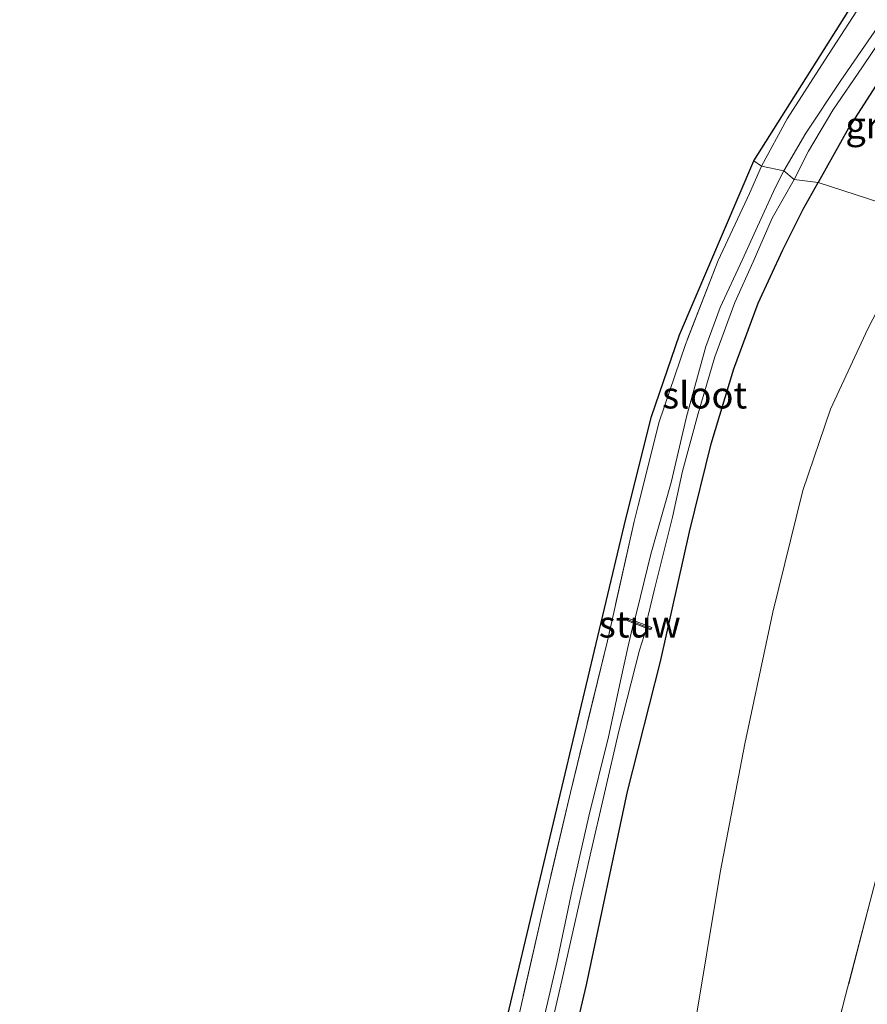
# Model space of a CAD drawing. Units: metres. Extents: x 169994 to 180003, y 447104 to 450001.
# Drawn here: x 170494 to 170573, y 449721 to 449813 of the extents above; entities that cross this region are included whole.
import ezdxf
from ezdxf.enums import TextEntityAlignment as Align

# ---------------------------------------------------------------- set-up
doc = ezdxf.new("R2010")
doc.units = ezdxf.units.M
doc.linetypes.add('IE-TERREINAFSCHEIDING', pattern=[10, 8, -2])
for name, color, linetype, lineweight in [('B-ME-GW-INSTEEKWATERGANG-L-B1', 10, 'Continuous', 25), ('B-ME-GW-TEENLIJN-L-B1', 93, 'Continuous', 18), ('B-ME-IE-GRASLAND-GV-B6', 93, 'Continuous', 18), ('B-ME-IE-HULPGEOMETRIE-L-B1', 53, 'Continuous', 18), ('B-ME-IE-TERREINAFSCHEIDING-RASTERHEKWERK-L-B1', 8, 'IE-TERREINAFSCHEIDING', 18), ('B-ME-KG-KADASTRAAL-OPNAMEDTMGRENS-L-B1', 10, 'Continuous', 25), ('B-ME-KW-STUW-GV-B6', 173, 'Continuous', 18), ('B-ME-KW-STUW-L-B1', 173, 'Continuous', 18), ('B-ME-OG-WATER-GV-B6', 153, 'Continuous', 18)]:
    doc.layers.add(name, color=color, linetype=linetype, lineweight=lineweight)
doc.styles.add('NLCS-ISO', font='NLCS-ISO.TTF')

msp = doc.modelspace()

# ---------------------------------------------------------------- linework, layer by layer
at = {"layer": 'B-ME-GW-INSTEEKWATERGANG-L-B1'}
for points in [[(170582.132, 449818.137, 8.817), (170577.414, 449812.337, 8.76), (170574.377, 449807.754, 8.724), (170571.497, 449803.27, 8.724), (170568.639, 449798.163, 8.724)], [(170542.479, 449704.131, 8.727), (170546.883, 449722.898, 8.755), (170550.757, 449741.036, 8.727), (170553.834, 449753.214, 8.727), (170556.57, 449765.391, 8.727), (170558.594, 449773.663, 8.727), (170560.722, 449780.675, 8.727), (170563.002, 449786.844, 8.727), (170565.312, 449791.868, 8.723), (170567.234, 449795.668, 8.723), (170568.639, 449798.163, 8.724)]]:
    msp.add_polyline3d(points, dxfattribs=at)
at = {"layer": 'B-ME-GW-TEENLIJN-L-B1'}
msp.add_polyline3d([(170542.6835, 449614.109, 9.4824), (170543.9312, 449625.3093, 9.3719), (170546.0307, 449634.4468, 9.5206), (170547.2643, 449645.7493, 9.5899), (170547.712, 449649.851, 9.615), (170549.162, 449662.254, 9.623), (170550.927, 449675.953, 9.579), (170552.732, 449688.654, 9.527), (170554.465, 449702.271, 9.491), (170555.1454, 449706.6755, 9.4644), (170556.9202, 449718.1646, 9.395), (170559.4329, 449733.4247, 9.319), (170561.7714, 449745.5055, 9.271), (170564.3752, 449757.873, 9.251), (170567.194, 449769.26, 9.251), (170569.81, 449776.909, 9.251), (170573.3121, 449784.4272, 9.239), (170576.605, 449790.777, 9.239), (170579.171, 449794.763, 9.241)], dxfattribs=at)
at = {"layer": 'B-ME-IE-GRASLAND-GV-B6'}
for points in [[(170578.732, 449818.605, 7.573), (170574.25, 449812.78, 7.5177), (170570.78, 449807.734, 7.4993), (170567.494, 449802.801, 7.497), (170565.431, 449799.265, 7.497)], [(170577.414, 449812.337, 8.76), (170574.377, 449807.754, 8.724), (170571.497, 449803.27, 8.724), (170568.639, 449798.163, 8.724), (170566.385, 449798.458, 7.497), (170567.737, 449801.123, 7.497), (170570.027, 449804.941, 7.497), (170572.807, 449809.024, 7.501), (170575.598, 449813.159, 7.521), (170579.709, 449818.322, 7.537)], [(170572.256, 449814.274, 8.659), (170569.258, 449809.66, 8.659), (170565.743, 449804.156, 8.647), (170563.329, 449799.713, 8.575), (170562.592, 449800.191, 8.631), (170572.947, 449816.629, 8.655)], [(170565.431, 449799.265, 7.497), (170563.329, 449799.713, 8.575), (170565.743, 449804.156, 8.647), (170569.258, 449809.66, 8.659), (170572.256, 449814.274, 8.659)], [(170577.414, 449812.337, 8.76), (170576.0406, 449808.902, 8.7403), (170574.317, 449805.0258, 8.8447), (170574.1746, 449803.5579, 8.8622), (170574.5603, 449802.1085, 8.9887), (170575.52, 449801.1287, 9.1206), (170576.1923, 449800.553, 9.1778), (170576.9557, 449799.8924, 9.1778), (170577.7746, 449797.6474, 9.2584), (170578.3322, 449797.0765, 9.2584), (170578.6874, 449797.0009, 9.2584), (170580.0015, 449797.2232, 9.2584), (170580.5059, 449797.1615, 9.2584), (170579.171, 449794.763, 9.241), (170568.639, 449798.163, 8.724), (170571.497, 449803.27, 8.724), (170574.377, 449807.754, 8.724), (170577.414, 449812.337, 8.76)], [(170535.485, 449703.13, 9.003), (170550.596, 449766.616, 8.911), (170553.003, 449776.21, 8.851), (170555.618, 449783.871, 8.771), (170562.592, 449800.191, 8.631), (170563.329, 449799.713, 8.575), (170562.203, 449797.152, 8.747), (170559.257, 449790.865, 8.7714), (170556.172, 449782.976, 8.7877), (170553.678, 449775.607, 8.7277), (170551.366, 449766.377, 8.8579), (170548.8566, 449755.179, 8.9315), (170545.399, 449740.951, 8.8177), (170542.716, 449729.618, 8.9359), (170540.318, 449719.027, 8.9112)], [(170540.318, 449719.027, 8.9112), (170542.716, 449729.618, 8.9359), (170545.399, 449740.951, 8.8177), (170548.8566, 449755.179, 8.9315), (170551.366, 449766.377, 8.8579), (170553.678, 449775.607, 8.7277), (170556.172, 449782.976, 8.7877), (170559.257, 449790.865, 8.7714), (170562.203, 449797.152, 8.747), (170563.329, 449799.713, 8.575), (170565.431, 449799.265, 7.497), (170564.596, 449797.678, 7.4979), (170562.774, 449793.698, 7.548), (170561.537, 449790.947, 7.548), (170559.442, 449786.436, 7.548), (170558.111, 449782.777, 7.548), (170556.272, 449776.18, 7.568), (170554.827, 449770.028, 7.588), (170552.938, 449763.308, 7.536), (170551.972, 449759.328, 7.488), (170551.4, 449757.052, 7.488)], [(170541.254, 449708.933, 7.56), (170544.564, 449723.307, 7.556), (170547.241, 449735.048, 7.564), (170549.938, 449746.699, 7.564), (170551.868, 449754.3, 7.576), (170552.514, 449756.353, 7.576), (170552.929, 449756.192, 7.824), (170553.019, 449756.425, 7.824), (170552.461, 449756.641, 7.488), (170553.281, 449760.006, 7.5), (170554.974, 449766.766, 7.5), (170555.897, 449771.093, 7.5), (170557.375, 449776.495, 7.5), (170558.946, 449781.825, 7.5), (170560.811, 449786.898, 7.5), (170562.528, 449790.738, 7.5), (170564.328, 449794.811, 7.5), (170566.385, 449798.458, 7.497), (170568.639, 449798.163, 8.724), (170567.234, 449795.668, 8.723), (170565.312, 449791.868, 8.723), (170563.002, 449786.844, 8.727), (170560.722, 449780.675, 8.727), (170558.594, 449773.663, 8.727), (170556.57, 449765.391, 8.727), (170553.834, 449753.214, 8.727), (170550.757, 449741.036, 8.727), (170546.883, 449722.898, 8.755), (170542.479, 449704.131, 8.727)], [(170542.479, 449704.131, 8.727), (170546.883, 449722.898, 8.755), (170550.757, 449741.036, 8.727), (170553.834, 449753.214, 8.727), (170556.57, 449765.391, 8.727), (170558.594, 449773.663, 8.727), (170560.722, 449780.675, 8.727), (170563.002, 449786.844, 8.727), (170565.312, 449791.868, 8.723), (170567.234, 449795.668, 8.723), (170568.639, 449798.163, 8.724), (170579.171, 449794.763, 9.241), (170576.605, 449790.777, 9.239), (170573.3121, 449784.4272, 9.239), (170569.81, 449776.909, 9.251), (170567.194, 449769.26, 9.251), (170564.3752, 449757.873, 9.251), (170561.7714, 449745.5055, 9.271), (170559.4329, 449733.4247, 9.319), (170556.9202, 449718.1646, 9.395)], [(170568.9698, 449713.0915, 13.7323), (170571.2184, 449721.8843, 14.2322), (170573.5229, 449730.7371, 14.5049), (170576.0482, 449740.4035, 14.9216), (170577.2321, 449745.002, 15.0806), (170579.5393, 449753.2809, 15.3988), (170581.8324, 449760.4751, 15.6791), (170583.7467, 449765.737, 15.8381), (170585.7228, 449770.5604, 15.9972), (170587.5237, 449774.595, 16.1411), (170588.7682, 449777.1317, 16.2017), (170591.4156, 449782.1584, 16.3229), (170594.196, 449786.8592, 16.3608), (170595.3459, 449788.6039, 16.3897), (170598.4874, 449788.0899, 16.3401)], [(170556.9202, 449718.1646, 9.395), (170559.4329, 449733.4247, 9.319), (170561.7714, 449745.5055, 9.271), (170564.3752, 449757.873, 9.251), (170567.194, 449769.26, 9.251), (170569.81, 449776.909, 9.251), (170573.3121, 449784.4272, 9.239)], [(170551.4, 449757.052, 7.488), (170550.856, 449757.263, 7.852), (170550.766, 449757.03, 7.852), (170551.304, 449756.821, 7.572), (170550.767, 449754.54, 7.572), (170550.147, 449751.701, 7.592), (170548.951, 449746.152, 7.596), (170547.102, 449738.73, 7.596), (170545.532, 449731.82, 7.608), (170544.116, 449724.962, 7.608), (170541.651, 449714.481, 7.608)], [(170573.5229, 449730.7371, 14.5049), (170571.2184, 449721.8843, 14.2322), (170568.9698, 449713.0915, 13.7323)]]:
    msp.add_polyline3d(points, dxfattribs=at)
at = {"layer": 'B-ME-IE-HULPGEOMETRIE-L-B1'}
msp.add_polyline3d([(170579.171, 449794.763, 9.241), (170568.639, 449798.163, 8.724), (170566.385, 449798.458, 7.497), (170565.431, 449799.265, 7.497), (170563.329, 449799.713, 8.575), (170562.592, 449800.191, 8.631)], dxfattribs=at)
at = {"layer": 'B-ME-IE-TERREINAFSCHEIDING-RASTERHEKWERK-L-B1'}
for points in [[(170572.256, 449814.274, 8.659), (170569.258, 449809.66, 8.659), (170565.743, 449804.156, 8.647), (170563.329, 449799.713, 8.575)], [(170563.329, 449799.713, 8.575), (170562.203, 449797.152, 8.747), (170559.257, 449790.865, 8.7714), (170556.172, 449782.976, 8.7877), (170553.678, 449775.607, 8.7277), (170551.366, 449766.377, 8.8579), (170548.8566, 449755.179, 8.9315), (170545.399, 449740.951, 8.8177), (170542.716, 449729.618, 8.9359), (170540.318, 449719.027, 8.9112), (170536.654, 449704.541, 8.9665), (170534.396, 449694.485, 8.963), (170532.311, 449684.147, 8.8881), (170530.435, 449675.551, 8.7778), (170528.255, 449667.683, 8.848), (170526.164, 449658.901, 8.9276), (170523.8273, 449650.1969, 9.008), (170521.715, 449641.509, 9.0024), (170519.969, 449633.393, 9.0428), (170518.105, 449626.101, 9.095)], [(170595.3459, 449788.6039, 16.3897), (170594.196, 449786.8592, 16.3608), (170591.4156, 449782.1584, 16.3229), (170588.7682, 449777.1317, 16.2017), (170587.5237, 449774.595, 16.1411), (170585.7228, 449770.5604, 15.9972), (170583.7467, 449765.737, 15.8381), (170581.8324, 449760.4751, 15.6791), (170579.5393, 449753.2809, 15.3988), (170577.2321, 449745.002, 15.0806), (170576.0482, 449740.4035, 14.9216), (170573.5229, 449730.7371, 14.5049), (170571.2184, 449721.8843, 14.2322), (170568.9698, 449713.0915, 13.7323), (170565.836, 449701.1021, 13.3308), (170563.5937, 449692.4602, 12.8839), (170561.3638, 449683.7955, 12.3233), (170558.6161, 449674.0228, 11.8764), (170556.3666, 449665.4212, 11.4371), (170554.7051, 449659.3971, 11.0432), (170552.8333, 449652.9192, 10.7856), (170551.1883, 449646.7565, 10.5811), (170549.819, 449641.6587, 10.4144)]]:
    msp.add_polyline3d(points, dxfattribs=at)
at = {"layer": 'B-ME-KG-KADASTRAAL-OPNAMEDTMGRENS-L-B1'}
msp.add_polyline3d([(170493.6798, 449537.3611, 9.0361), (170496.5529, 449547.2587, 9.2155), (170497.0551, 449548.989, 9.2736), (170498.9748, 449555.602, 9.2069), (170501.5842, 449564.5912, 8.8543), (170502.4731, 449567.6535, 9.0163), (170503.536, 449571.315, 9.063), (170516.811, 449626.209, 9.095), (170535.485, 449703.13, 9.003), (170550.596, 449766.616, 8.911), (170553.003, 449776.21, 8.851), (170555.618, 449783.871, 8.771), (170562.592, 449800.191, 8.631), (170572.947, 449816.629, 8.655)], dxfattribs=at)
at = {"layer": 'B-ME-KW-STUW-GV-B6'}
msp.add_polyline3d([(170551.304, 449756.821, 7.572), (170550.766, 449757.03, 7.852), (170550.856, 449757.263, 7.852), (170551.4, 449757.052, 7.488), (170552.461, 449756.641, 7.488), (170553.019, 449756.425, 7.824), (170552.929, 449756.192, 7.824), (170552.514, 449756.353, 7.576), (170551.304, 449756.821, 7.572)], dxfattribs=at)
at = {"layer": 'B-ME-KW-STUW-L-B1'}
msp.add_line((170550.8123, 449757.1499, 7.852), (170552.9716, 449756.3024, 7.824), dxfattribs=at)
at = {"layer": 'B-ME-OG-WATER-GV-B6'}
for points in [[(170579.709, 449818.322, 7.537), (170575.598, 449813.159, 7.521), (170572.807, 449809.024, 7.501), (170570.027, 449804.941, 7.497), (170567.737, 449801.123, 7.497), (170566.385, 449798.458, 7.497), (170565.431, 449799.265, 7.497), (170567.494, 449802.801, 7.497), (170570.78, 449807.734, 7.4993), (170574.25, 449812.78, 7.5177), (170578.732, 449818.605, 7.573)], [(170551.4, 449757.052, 7.488), (170551.972, 449759.328, 7.488), (170552.938, 449763.308, 7.536), (170554.827, 449770.028, 7.588), (170556.272, 449776.18, 7.568), (170558.111, 449782.777, 7.548), (170559.442, 449786.436, 7.548), (170561.537, 449790.947, 7.548), (170562.774, 449793.698, 7.548), (170564.596, 449797.678, 7.4979), (170565.431, 449799.265, 7.497), (170566.385, 449798.458, 7.497), (170564.328, 449794.811, 7.5), (170562.528, 449790.738, 7.5), (170560.811, 449786.898, 7.5), (170558.946, 449781.825, 7.5), (170557.375, 449776.495, 7.5), (170555.897, 449771.093, 7.5), (170554.974, 449766.766, 7.5), (170553.281, 449760.006, 7.5), (170552.461, 449756.641, 7.488), (170551.4, 449757.052, 7.488)], [(170552.514, 449756.353, 7.576), (170551.868, 449754.3, 7.576), (170549.938, 449746.699, 7.564), (170547.241, 449735.048, 7.564), (170544.564, 449723.307, 7.556), (170541.254, 449708.933, 7.56)], [(170541.651, 449714.481, 7.608), (170544.116, 449724.962, 7.608), (170545.532, 449731.82, 7.608), (170547.102, 449738.73, 7.596), (170548.951, 449746.152, 7.596), (170550.147, 449751.701, 7.592), (170550.767, 449754.54, 7.572), (170551.304, 449756.821, 7.572), (170552.514, 449756.353, 7.576)]]:
    msp.add_polyline3d(points, dxfattribs=at)

# ---------------------------------------------------------------- texts
at = {"layer": 'B-ME-IE-GRASLAND-GV-B6', "ltscale": 0.2, "style": 'NLCS-ISO'}
msp.add_text('gras', height=2.5, dxfattribs=at).set_placement((170574.5724, 449803.55), align=Align.MIDDLE_CENTER)
at = {"layer": 'B-ME-KW-STUW-GV-B6', "ltscale": 0.2, "style": 'NLCS-ISO'}
msp.add_text('stuw', height=2.5, dxfattribs=at).set_placement((170551.8925, 449756.7274), align=Align.MIDDLE_CENTER)
at = {"layer": 'B-ME-KW-STUW-L-B1', "ltscale": 0.2, "style": 'NLCS-ISO'}
msp.add_text('stuw', height=2.5, dxfattribs=at).set_placement((170551.892, 449756.7262), align=Align.MIDDLE_CENTER)
at = {"layer": 'B-ME-OG-WATER-GV-B6', "ltscale": 0.2, "style": 'NLCS-ISO'}
msp.add_text('sloot', height=2.5, dxfattribs=at).set_placement((170557.9869, 449778.2188), align=Align.MIDDLE_CENTER)

doc.saveas('drawing.dxf')
